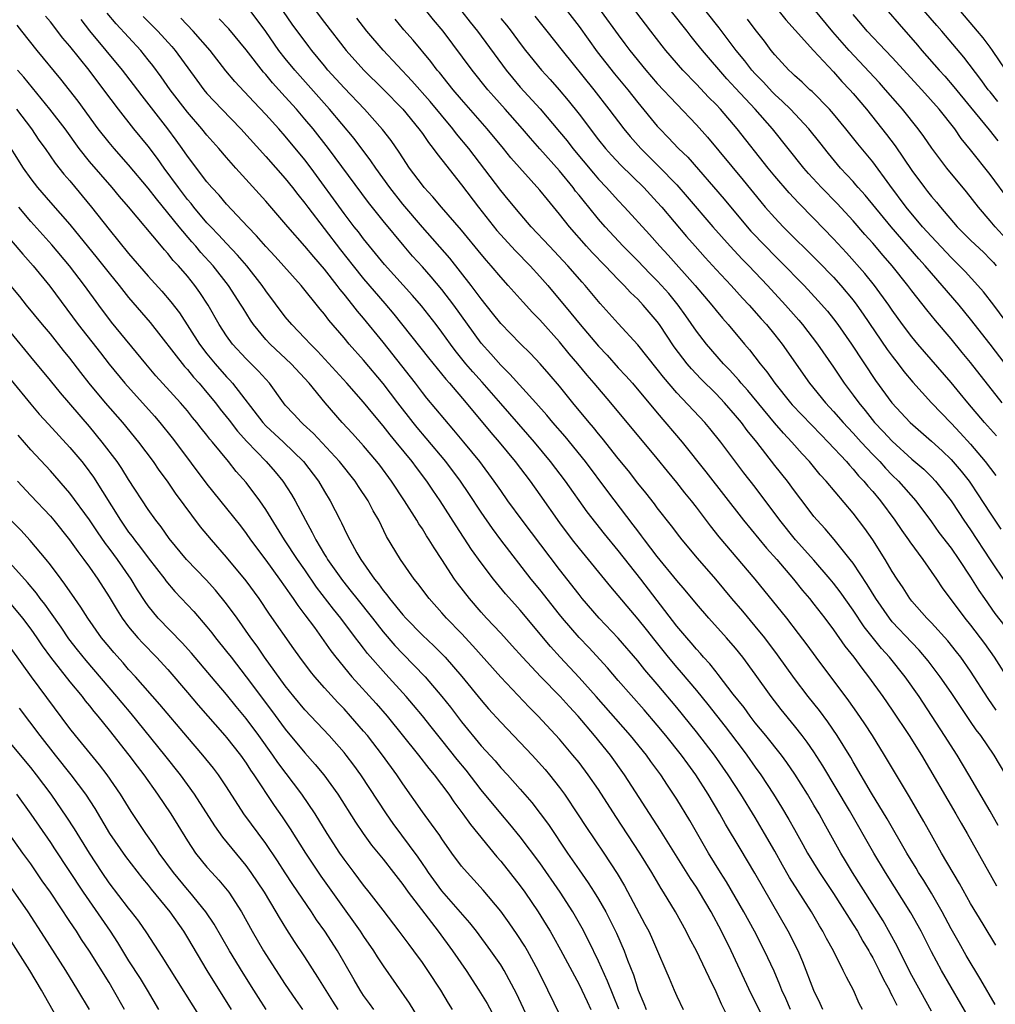
# Model space of a CAD drawing. Units: inches. Extents: x 2634000 to 2635365, y 1443000 to 1446000.
# Drawn here: x 2634474 to 2634574, y 1443796 to 1443896 of the extents above; entities that cross this region are included whole.
import ezdxf

# ---------------------------------------------------------------- set-up
doc = ezdxf.new("R2010")
doc.units = ezdxf.units.IN
doc.header["$MEASUREMENT"] = 0
doc.layers.add('LD26341443_2ft', color=207, linetype='Continuous')

msp = doc.modelspace()

# ---------------------------------------------------------------- linework, layer by layer
at = {"layer": 'LD26341443_2ft'}
for points, elevation in [([(2634573.79, 1443887.79), (2634573, 1443888.77), (2634572.81, 1443889), (2634572.05, 1443890.05), (2634570.31, 1443892.31), (2634568.05, 1443895), (2634567.55, 1443895.55), (2634564.59, 1443899)], 11052), ([(2634559.97, 1443795), (2634559.63, 1443795.63), (2634559.03, 1443797), (2634558.32, 1443798.32), (2634557.99, 1443799), (2634556.98, 1443801), (2634556.28, 1443802.28), (2634555.91, 1443803), (2634555.56, 1443803.56), (2634554.74, 1443805), (2634552.5, 1443808.5), (2634551.77, 1443809.77), (2634551, 1443811.18), (2634549.96, 1443813), (2634549, 1443814.62), (2634547.52, 1443817), (2634546.24, 1443819), (2634544.83, 1443821), (2634543, 1443823.39), (2634541, 1443825.87), (2634539, 1443828.25), (2634537.73, 1443829.72), (2634537, 1443830.64), (2634535, 1443832.96), (2634533.07, 1443835), (2634531.34, 1443837), (2634531, 1443837.41), (2634529, 1443839.97), (2634525.2, 1443845), (2634523.74, 1443847), (2634523, 1443848.04), (2634522.34, 1443849), (2634520.87, 1443851), (2634519.25, 1443853), (2634518.22, 1443854.22), (2634517.29, 1443855.29), (2634515.47, 1443857.47), (2634515, 1443858.07), (2634514.29, 1443859), (2634511, 1443863.19), (2634509, 1443865.67), (2634508.38, 1443866.38), (2634507.91, 1443867), (2634507, 1443868.11), (2634506.59, 1443868.59), (2634506.29, 1443869), (2634505, 1443870.66), (2634503.91, 1443871.91), (2634503, 1443873.03), (2634501.25, 1443875), (2634499, 1443877.62), (2634495.96, 1443881), (2634495, 1443882.07), (2634494.2, 1443883), (2634493, 1443884.34), (2634492.46, 1443885), (2634491, 1443886.7), (2634489.24, 1443889), (2634488.32, 1443890.32), (2634487.47, 1443891.47), (2634487, 1443892.06), (2634486.24, 1443893), (2634483.72, 1443895.72), (2634482.82, 1443896.82)], 11006), ([(2634573.52, 1443795.52), (2634572.05, 1443798.05), (2634570.54, 1443800.54), (2634569.82, 1443801.82), (2634569, 1443803.26), (2634568.08, 1443805), (2634567, 1443806.89), (2634566.21, 1443808.21), (2634565.69, 1443809), (2634565.44, 1443809.44), (2634564.47, 1443811), (2634562.49, 1443814.5), (2634560.88, 1443817.12), (2634559, 1443820.31), (2634558.75, 1443820.75), (2634557.37, 1443823), (2634556.4, 1443824.4), (2634555.55, 1443825.55), (2634554.41, 1443827), (2634553, 1443828.85), (2634551.27, 1443831.27), (2634549.97, 1443833), (2634549, 1443834.2), (2634547.72, 1443835.72), (2634546.6, 1443837), (2634544.98, 1443838.98), (2634543.12, 1443841.12), (2634541.53, 1443843), (2634541.3, 1443843.3), (2634540.44, 1443844.44), (2634539, 1443846.28), (2634538.7, 1443846.7), (2634537.82, 1443847.82), (2634537, 1443848.8), (2634536.04, 1443850.04), (2634535, 1443851.32), (2634533.38, 1443853.38), (2634533, 1443853.83), (2634532.48, 1443854.48), (2634532.03, 1443855), (2634530.37, 1443857), (2634529, 1443858.71), (2634527.95, 1443859.95), (2634527.05, 1443861), (2634526.05, 1443862.04), (2634525, 1443863.07), (2634523, 1443865.12), (2634522.18, 1443866.18), (2634521, 1443867.63), (2634519.99, 1443869), (2634517.79, 1443871.79), (2634515, 1443874.96), (2634513, 1443877.31), (2634511.68, 1443879), (2634510.25, 1443881), (2634509.75, 1443881.75), (2634508.02, 1443884.02), (2634505.5, 1443887), (2634501.96, 1443891), (2634501, 1443892.18), (2634500.35, 1443893), (2634499, 1443894.95), (2634498.14, 1443896.14), (2634497.47, 1443897)], 11014), ([(2634573.58, 1443801.58), (2634572.27, 1443803.73), (2634571, 1443805.85), (2634569.88, 1443807.88), (2634568.04, 1443811), (2634567, 1443812.82), (2634566.22, 1443814.22), (2634564.76, 1443816.76), (2634562.22, 1443821), (2634560.97, 1443823), (2634560.2, 1443824.2), (2634559.38, 1443825.38), (2634558.55, 1443826.55), (2634555.22, 1443831), (2634554.29, 1443832.29), (2634553.43, 1443833.43), (2634552.22, 1443835), (2634549, 1443839), (2634545.31, 1443843.31), (2634544.42, 1443844.42), (2634543, 1443846.35), (2634542.5, 1443847), (2634541.82, 1443847.82), (2634541, 1443848.88), (2634540.03, 1443850.03), (2634539, 1443851.31), (2634534.26, 1443857), (2634532.56, 1443859), (2634531.83, 1443859.83), (2634530.88, 1443861), (2634530.01, 1443862.01), (2634529, 1443863.25), (2634527, 1443865.48), (2634526.24, 1443866.24), (2634525.29, 1443867.29), (2634523.77, 1443869), (2634523, 1443869.84), (2634522.03, 1443871), (2634521.54, 1443871.54), (2634521, 1443872.19), (2634519, 1443874.66), (2634516.97, 1443877), (2634516.07, 1443878.07), (2634515.2, 1443879), (2634515, 1443879.25), (2634513.7, 1443881), (2634513, 1443882.03), (2634512.63, 1443882.63), (2634511.81, 1443883.81), (2634510.94, 1443884.94), (2634509.08, 1443887), (2634507, 1443889.18), (2634505.36, 1443891), (2634505, 1443891.43), (2634503.71, 1443893), (2634503.41, 1443893.41), (2634501.71, 1443895.71), (2634500.82, 1443897)], 11016), ([(2634504.16, 1443897), (2634505, 1443895.88), (2634507.23, 1443893), (2634509.03, 1443891), (2634511, 1443889.04), (2634513, 1443887), (2634514.65, 1443885), (2634515, 1443884.51), (2634515.61, 1443883.61), (2634516.11, 1443883), (2634516.47, 1443882.47), (2634517, 1443881.82), (2634519, 1443879.28), (2634520.73, 1443877), (2634522.62, 1443874.62), (2634524.52, 1443872.52), (2634526.01, 1443871), (2634527, 1443869.91), (2634527.8, 1443869), (2634530.17, 1443866.17), (2634531.11, 1443865), (2634533, 1443862.78), (2634533.87, 1443861.87), (2634535, 1443860.59), (2634535.77, 1443859.77), (2634536.45, 1443859), (2634539, 1443855.97), (2634541.55, 1443853), (2634543.97, 1443849.97), (2634547.8, 1443845), (2634550.16, 1443842.16), (2634551.2, 1443841), (2634552.9, 1443839), (2634553.84, 1443837.84), (2634554.55, 1443837), (2634555, 1443836.44), (2634556.11, 1443835), (2634557, 1443833.81), (2634558.15, 1443832.15), (2634559.07, 1443831), (2634559.88, 1443829.88), (2634560.58, 1443829), (2634562.03, 1443827), (2634563, 1443825.6), (2634564.71, 1443823), (2634565.97, 1443821), (2634569.49, 1443815), (2634570.04, 1443814.04), (2634570.65, 1443813), (2634573.64, 1443807.64)], 11018), ([(2634573.61, 1443825.61), (2634572.79, 1443826.79), (2634571, 1443829.58), (2634569.99, 1443831), (2634569.56, 1443831.56), (2634568.67, 1443832.67), (2634567, 1443834.52), (2634566.52, 1443835), (2634565, 1443836.74), (2634564.79, 1443837), (2634564.1, 1443838.1), (2634563.49, 1443839), (2634563, 1443839.76), (2634562.26, 1443841), (2634561, 1443843), (2634560.18, 1443844.18), (2634559, 1443845.73), (2634556.26, 1443849), (2634555.65, 1443849.65), (2634554.53, 1443851), (2634553.78, 1443851.78), (2634552.73, 1443853), (2634551.89, 1443853.89), (2634550.97, 1443854.97), (2634548.25, 1443858.25), (2634547.58, 1443859), (2634547.33, 1443859.33), (2634546.38, 1443860.38), (2634545.77, 1443861), (2634544.02, 1443863), (2634543, 1443864.33), (2634541.91, 1443865.91), (2634541.13, 1443867), (2634540.16, 1443868.16), (2634539.42, 1443869), (2634539, 1443869.46), (2634538.23, 1443870.23), (2634537, 1443871.5), (2634535.51, 1443873), (2634533.67, 1443875), (2634533, 1443875.78), (2634532.02, 1443877), (2634531.55, 1443877.55), (2634531, 1443878.24), (2634530.65, 1443878.65), (2634530.4, 1443879), (2634529, 1443880.7), (2634527, 1443882.97), (2634526.04, 1443884.04), (2634525.22, 1443885), (2634523.46, 1443887), (2634522.3, 1443888.3), (2634521.69, 1443889), (2634520.08, 1443891), (2634517.12, 1443895), (2634516.15, 1443896.15), (2634515.47, 1443897)], 11024), ([(2634519.03, 1443897), (2634519.89, 1443895.89), (2634520.62, 1443895), (2634523.55, 1443891), (2634524.2, 1443890.2), (2634525, 1443889.27), (2634527.03, 1443887.03), (2634529, 1443884.71), (2634529.78, 1443883.78), (2634530.38, 1443883), (2634532.47, 1443880.47), (2634533, 1443879.87), (2634533.82, 1443879), (2634535, 1443877.69), (2634535.66, 1443877), (2634538.21, 1443874.21), (2634539.27, 1443873), (2634540.1, 1443872.1), (2634542.87, 1443869), (2634544.57, 1443867), (2634545, 1443866.44), (2634545.65, 1443865.65), (2634546.22, 1443865), (2634547.91, 1443863), (2634548.42, 1443862.42), (2634549.5, 1443861), (2634550.18, 1443860.18), (2634550.99, 1443859), (2634552.6, 1443857), (2634552.79, 1443856.79), (2634554.74, 1443854.74), (2634555.72, 1443853.72), (2634556.44, 1443853), (2634558.31, 1443851), (2634558.62, 1443850.62), (2634559, 1443850.23), (2634559.56, 1443849.56), (2634560.11, 1443849), (2634560.5, 1443848.5), (2634561, 1443847.94), (2634561.79, 1443847), (2634563.27, 1443845), (2634563.96, 1443843.96), (2634564.66, 1443843), (2634564.79, 1443842.79), (2634566.13, 1443841), (2634567.52, 1443839), (2634568.11, 1443838.11), (2634570.42, 1443835), (2634571, 1443834.27), (2634572.41, 1443832.41), (2634573.42, 1443831), (2634575, 1443828.49)], 11026), ([(2634529.84, 1443897), (2634531, 1443895.46), (2634532.86, 1443892.86), (2634534.63, 1443890.63), (2634535.99, 1443889), (2634537, 1443887.71), (2634539, 1443885.26), (2634539.24, 1443885), (2634540.12, 1443884.12), (2634541.18, 1443883), (2634542.1, 1443882.1), (2634545.82, 1443877.82), (2634548.17, 1443875), (2634548.56, 1443874.56), (2634550.05, 1443873), (2634551, 1443872.04), (2634551.53, 1443871.53), (2634554, 1443869), (2634555.44, 1443867.44), (2634556.37, 1443866.37), (2634557, 1443865.58), (2634557.43, 1443865), (2634558.84, 1443863), (2634561.29, 1443859.29), (2634562.94, 1443857), (2634564.82, 1443855), (2634567, 1443853.1), (2634568.09, 1443852.09), (2634569, 1443851.2), (2634570.03, 1443850.03), (2634570.84, 1443849), (2634571, 1443848.78), (2634571.72, 1443847.72), (2634573, 1443845.72), (2634574.09, 1443844.09)], 11032), ([(2634533.26, 1443897), (2634535, 1443894.61), (2634535.69, 1443893.69), (2634536.19, 1443893), (2634537.83, 1443891), (2634539, 1443889.65), (2634541, 1443887.51), (2634543, 1443885.42), (2634544.14, 1443884.14), (2634547.77, 1443879.77), (2634549.56, 1443877.56), (2634550.03, 1443877), (2634551, 1443875.9), (2634551.85, 1443875), (2634555.44, 1443871.44), (2634557, 1443869.83), (2634557.75, 1443869), (2634559, 1443867.48), (2634559.37, 1443867), (2634560.04, 1443866.05), (2634562.47, 1443862.47), (2634563, 1443861.76), (2634563.6, 1443861), (2634564.19, 1443860.19), (2634565.1, 1443859.1), (2634566.99, 1443857), (2634569, 1443854.94), (2634569.94, 1443853.94), (2634571, 1443852.77), (2634572.49, 1443851), (2634573.58, 1443849.58)], 11034), ([(2634573.63, 1443853.63), (2634572.42, 1443855), (2634570.73, 1443857), (2634569.95, 1443857.95), (2634569, 1443859.08), (2634565.62, 1443863), (2634565, 1443863.75), (2634564.05, 1443865), (2634563, 1443866.47), (2634562.65, 1443867), (2634561.19, 1443869), (2634560.21, 1443870.21), (2634558.32, 1443872.32), (2634557, 1443873.76), (2634555, 1443875.85), (2634553.42, 1443877.43), (2634552.46, 1443878.46), (2634551, 1443880.17), (2634550.33, 1443881), (2634547.17, 1443885), (2634545.44, 1443887), (2634545, 1443887.48), (2634544.24, 1443888.24), (2634543, 1443889.56), (2634541.6, 1443891), (2634539.87, 1443893), (2634539.48, 1443893.48), (2634538.35, 1443895), (2634536.79, 1443897)], 11036), ([(2634574.21, 1443857), (2634571, 1443861.11), (2634570.14, 1443862.14), (2634569, 1443863.54), (2634567.42, 1443865.42), (2634566.52, 1443866.52), (2634565, 1443868.46), (2634564.6, 1443869), (2634563, 1443871), (2634562.06, 1443872.06), (2634561, 1443873.32), (2634560.2, 1443874.2), (2634559, 1443875.6), (2634557.38, 1443877.38), (2634555.77, 1443879), (2634554.44, 1443880.44), (2634553.96, 1443881), (2634550.77, 1443885), (2634549.01, 1443887), (2634547, 1443889.16), (2634546.1, 1443890.1), (2634543.6, 1443893), (2634543, 1443893.77), (2634542.44, 1443894.44), (2634542.04, 1443895), (2634540.46, 1443897)], 11038), ([(2634574.54, 1443861), (2634573, 1443863), (2634571, 1443865.55), (2634569.83, 1443867), (2634568.11, 1443869), (2634567, 1443870.24), (2634566.36, 1443871), (2634565.72, 1443871.72), (2634562.88, 1443875), (2634560.22, 1443878.22), (2634559.53, 1443879), (2634559.29, 1443879.29), (2634559, 1443879.62), (2634557.72, 1443881), (2634556.49, 1443882.49), (2634555.6, 1443883.6), (2634554.46, 1443885), (2634552.59, 1443887), (2634551.8, 1443887.8), (2634551, 1443888.52), (2634550.76, 1443888.76), (2634549.8, 1443889.8), (2634549, 1443890.62), (2634548.65, 1443891), (2634547.94, 1443891.94), (2634547.04, 1443893), (2634545.31, 1443895.31), (2634543.99, 1443897)], 11040), ([(2634551.43, 1443897), (2634552.13, 1443896.13), (2634553.08, 1443895.08), (2634554.95, 1443893), (2634557, 1443890.84), (2634557.85, 1443889.85), (2634558.67, 1443889), (2634559, 1443888.62), (2634560.37, 1443887), (2634562.42, 1443884.42), (2634563.28, 1443883.28), (2634565, 1443880.73), (2634566.3, 1443879), (2634566.61, 1443878.61), (2634567, 1443878.1), (2634567.52, 1443877.52), (2634567.92, 1443877), (2634569.63, 1443875), (2634571, 1443873.63), (2634572.35, 1443872.35), (2634573, 1443871.69), (2634573.33, 1443871.33), (2634573.61, 1443871)], 11044), ([(2634575, 1443873.36), (2634573.5, 1443875), (2634573, 1443875.6), (2634571.79, 1443877), (2634570.58, 1443878.58), (2634568.58, 1443881), (2634567.03, 1443883.03), (2634566.23, 1443884.23), (2634565.66, 1443885), (2634564.06, 1443887), (2634563.56, 1443887.56), (2634562.32, 1443889), (2634561.69, 1443889.69), (2634558.59, 1443893), (2634556.93, 1443894.93), (2634555, 1443897.28)], 11046), ([(2634575, 1443877.61), (2634573, 1443880.33), (2634571, 1443882.86), (2634570.03, 1443884.03), (2634569.38, 1443885), (2634567.8, 1443887), (2634566.01, 1443889), (2634563, 1443892.28), (2634562.3, 1443893), (2634560.43, 1443895), (2634559.78, 1443895.78), (2634559, 1443896.7)], 11048), ([(2634562.58, 1443897), (2634563.69, 1443895.69), (2634565.56, 1443893.56), (2634566.03, 1443893), (2634567.79, 1443891), (2634568.37, 1443890.37), (2634569.3, 1443889.3), (2634571, 1443887.23), (2634572.89, 1443884.89), (2634573.79, 1443883.79)], 11050), ([(2634574.61, 1443891), (2634573.25, 1443893), (2634573, 1443893.34), (2634572.29, 1443894.29), (2634571.72, 1443895), (2634569.99, 1443897)], 11054), ([(2634552.62, 1443795), (2634552.13, 1443796.13), (2634551.73, 1443797), (2634551.53, 1443797.53), (2634550.92, 1443798.92), (2634549.94, 1443801), (2634548.91, 1443803), (2634547.83, 1443805), (2634546.05, 1443808.05), (2634545.44, 1443809), (2634544.23, 1443811), (2634542.32, 1443814.32), (2634541, 1443816.49), (2634540.05, 1443817.95), (2634539.35, 1443819), (2634538.35, 1443820.35), (2634537.9, 1443821), (2634536.27, 1443823), (2634532.74, 1443827), (2634531, 1443828.94), (2634529.07, 1443831), (2634528.09, 1443832.09), (2634525, 1443835.81), (2634524.43, 1443836.43), (2634523.5, 1443837.5), (2634522.27, 1443839), (2634521, 1443840.66), (2634520.01, 1443842.01), (2634518.44, 1443844.44), (2634516.83, 1443847), (2634516.07, 1443848.07), (2634515.45, 1443849), (2634514.39, 1443850.39), (2634513.96, 1443851), (2634512.34, 1443853), (2634511.72, 1443853.72), (2634511, 1443854.67), (2634509.93, 1443855.93), (2634509, 1443857.08), (2634507.29, 1443859), (2634504.29, 1443862.29), (2634503.56, 1443863), (2634503, 1443863.61), (2634501.66, 1443865), (2634501, 1443865.78), (2634499, 1443868.46), (2634498.64, 1443869), (2634497.06, 1443871), (2634496.11, 1443872.11), (2634495, 1443873.27), (2634494.18, 1443874.18), (2634493.38, 1443875), (2634493, 1443875.41), (2634491.65, 1443877), (2634491.37, 1443877.37), (2634491, 1443877.79), (2634490.08, 1443879), (2634488.63, 1443881), (2634487.96, 1443881.96), (2634487, 1443883.23), (2634485.53, 1443885), (2634483.95, 1443887), (2634482.47, 1443889), (2634480.95, 1443891), (2634479, 1443893.44), (2634478.28, 1443894.28), (2634477, 1443895.95), (2634476.52, 1443896.52)], 11002), ([(2634555.91, 1443795), (2634555.64, 1443795.64), (2634555, 1443796.95), (2634553.87, 1443799.87), (2634553.38, 1443801), (2634552.35, 1443803), (2634548.95, 1443808.95), (2634547.45, 1443811.45), (2634545.96, 1443813.96), (2634545.39, 1443815), (2634544.21, 1443817), (2634542.93, 1443819), (2634542.1, 1443820.1), (2634541.46, 1443821), (2634539.87, 1443823), (2634539, 1443824.06), (2634537.64, 1443825.64), (2634535, 1443828.64), (2634533.91, 1443829.91), (2634531.99, 1443831.99), (2634531, 1443833.02), (2634529.3, 1443835), (2634529, 1443835.37), (2634527, 1443837.93), (2634526.13, 1443839), (2634523.03, 1443843), (2634522.16, 1443844.16), (2634521, 1443845.84), (2634519.74, 1443847.74), (2634518.89, 1443849), (2634517.41, 1443851), (2634515.4, 1443853.4), (2634514.47, 1443854.47), (2634514.05, 1443855), (2634512.49, 1443857), (2634511, 1443858.98), (2634509, 1443861.35), (2634507.54, 1443863), (2634507, 1443863.65), (2634505.46, 1443865.46), (2634505, 1443866.08), (2634504.57, 1443866.57), (2634502.61, 1443869), (2634499.97, 1443871.97), (2634499, 1443872.99), (2634498.07, 1443874.07), (2634497.17, 1443875), (2634495, 1443877.32), (2634494.24, 1443878.24), (2634493.51, 1443879), (2634493, 1443879.6), (2634491, 1443882.22), (2634490.46, 1443883), (2634489.85, 1443883.85), (2634488.99, 1443884.99), (2634486.37, 1443888.37), (2634485.51, 1443889.52), (2634484.38, 1443891), (2634481.03, 1443895.03), (2634480.16, 1443896.16)], 11004), ([(2634486.49, 1443896.49), (2634487.99, 1443895), (2634489.42, 1443893.42), (2634489.76, 1443893), (2634491.97, 1443889.97), (2634492.69, 1443889), (2634493, 1443888.63), (2634494.51, 1443887), (2634496.45, 1443885), (2634499, 1443882.18), (2634501, 1443879.92), (2634501.74, 1443879), (2634502.28, 1443878.28), (2634503, 1443877.41), (2634503.3, 1443877), (2634506.64, 1443872.64), (2634507.93, 1443871), (2634509, 1443869.67), (2634511.16, 1443867.16), (2634512.07, 1443866.07), (2634515.61, 1443861.61), (2634517.41, 1443859.41), (2634517.78, 1443859), (2634519.47, 1443857), (2634521.98, 1443853.98), (2634522.84, 1443853), (2634524.48, 1443851), (2634526, 1443849), (2634527, 1443847.6), (2634529, 1443844.75), (2634530.31, 1443843), (2634531, 1443842.12), (2634534.21, 1443838.21), (2634537, 1443834.9), (2634537.85, 1443833.85), (2634538.73, 1443832.73), (2634540.12, 1443831), (2634541, 1443829.95), (2634541.45, 1443829.45), (2634543, 1443827.6), (2634544.17, 1443826.17), (2634545.92, 1443823.92), (2634547.65, 1443821.65), (2634548.14, 1443821), (2634549, 1443819.77), (2634549.57, 1443819), (2634550.87, 1443817), (2634551.7, 1443815.7), (2634552.44, 1443814.44), (2634553, 1443813.39), (2634553.87, 1443811.87), (2634554.34, 1443811), (2634555.58, 1443809), (2634557, 1443806.87), (2634559, 1443803.7), (2634559.44, 1443803), (2634559.99, 1443801.99), (2634560.6, 1443801), (2634560.73, 1443800.73), (2634561, 1443800.29), (2634561.67, 1443799), (2634562.09, 1443798.09), (2634562.7, 1443797), (2634562.79, 1443796.79), (2634563, 1443796.42), (2634563.45, 1443795.45)], 11008), ([(2634567, 1443794.84), (2634565, 1443798.49), (2634564.45, 1443799.55), (2634563.49, 1443801.49), (2634562.78, 1443802.78), (2634562.06, 1443804.06), (2634558.94, 1443809), (2634558.22, 1443810.22), (2634557.75, 1443811), (2634556.04, 1443814.04), (2634555.52, 1443815), (2634555, 1443815.9), (2634554.35, 1443817), (2634553.06, 1443819.06), (2634552.24, 1443820.24), (2634551.68, 1443821), (2634550.08, 1443823), (2634549, 1443824.32), (2634548.47, 1443825), (2634547.86, 1443825.86), (2634546.75, 1443827.25), (2634545.23, 1443829.23), (2634545, 1443829.5), (2634544.35, 1443830.35), (2634543.73, 1443831), (2634543.4, 1443831.4), (2634543, 1443831.82), (2634542.47, 1443832.47), (2634542, 1443833), (2634541, 1443834.18), (2634537.3, 1443839), (2634535, 1443841.91), (2634533.61, 1443843.61), (2634531.85, 1443845.85), (2634529.63, 1443849), (2634528.1, 1443851), (2634526.45, 1443853), (2634525.78, 1443853.78), (2634523, 1443856.92), (2634521.1, 1443859.1), (2634520.16, 1443860.16), (2634519.45, 1443861), (2634518.36, 1443862.36), (2634517.88, 1443863), (2634517, 1443864.23), (2634516.41, 1443865), (2634514.9, 1443866.9), (2634513.98, 1443867.98), (2634511.14, 1443871.14), (2634509.6, 1443873), (2634509, 1443873.75), (2634508.47, 1443874.47), (2634508.04, 1443875), (2634507, 1443876.36), (2634503.63, 1443881), (2634503, 1443881.84), (2634501, 1443884.24), (2634500.33, 1443885), (2634499, 1443886.48), (2634497.77, 1443887.77), (2634495.85, 1443889.85), (2634494.94, 1443890.94), (2634493.31, 1443893), (2634491.59, 1443895), (2634490.32, 1443896.32)], 11010), ([(2634571, 1443793.89), (2634568.03, 1443799), (2634567, 1443800.92), (2634565.94, 1443803), (2634564.89, 1443804.89), (2634562.31, 1443809), (2634561.12, 1443811), (2634558.64, 1443815.36), (2634555.92, 1443819.92), (2634555, 1443821.34), (2634554.32, 1443822.32), (2634553.79, 1443823), (2634553, 1443824.01), (2634551.66, 1443825.66), (2634550.63, 1443827), (2634549, 1443829.28), (2634547.73, 1443831), (2634547, 1443831.93), (2634546.07, 1443833), (2634544.26, 1443835), (2634543, 1443836.45), (2634541.86, 1443837.86), (2634541, 1443838.86), (2634539, 1443841.29), (2634537.68, 1443843), (2634537.4, 1443843.4), (2634537, 1443843.91), (2634536.54, 1443844.54), (2634533.93, 1443847.93), (2634531.66, 1443851), (2634529.57, 1443853.57), (2634528.33, 1443855), (2634527.73, 1443855.73), (2634526.6, 1443857), (2634523.95, 1443859.95), (2634523, 1443860.85), (2634522, 1443862), (2634521, 1443863.11), (2634518.2, 1443867), (2634517, 1443868.57), (2634515.89, 1443869.89), (2634515, 1443870.9), (2634514, 1443872), (2634513.13, 1443873), (2634511, 1443875.6), (2634509.49, 1443877.49), (2634505.41, 1443883), (2634503.83, 1443885), (2634503, 1443886), (2634502.13, 1443887), (2634501, 1443888.27), (2634499.69, 1443889.69), (2634499, 1443890.54), (2634498.78, 1443890.78), (2634497, 1443893.06), (2634495.22, 1443895.22), (2634494.26, 1443896.26)], 11012), ([(2634573.82, 1443813.82), (2634573, 1443815.28), (2634570.83, 1443819), (2634569.63, 1443821), (2634568.35, 1443823), (2634565.73, 1443827), (2634564.33, 1443829), (2634562.72, 1443831), (2634561.89, 1443831.89), (2634560.12, 1443834.12), (2634559, 1443835.82), (2634557.68, 1443837.68), (2634557, 1443838.59), (2634556.67, 1443839), (2634555, 1443840.93), (2634553.12, 1443843), (2634551.51, 1443845), (2634549, 1443848.37), (2634547.85, 1443849.85), (2634545.49, 1443853), (2634544.38, 1443854.38), (2634543.86, 1443855), (2634541, 1443858.03), (2634539.63, 1443859.63), (2634539, 1443860.46), (2634537, 1443862.92), (2634535, 1443865.11), (2634533.17, 1443867.17), (2634531.63, 1443869), (2634531.33, 1443869.33), (2634529.87, 1443871), (2634527.99, 1443873), (2634526.13, 1443875), (2634525, 1443876.31), (2634523.78, 1443877.78), (2634523, 1443878.7), (2634519.73, 1443883), (2634518.48, 1443884.48), (2634518.1, 1443885), (2634515.79, 1443887.79), (2634513.91, 1443889.91), (2634511, 1443893.03), (2634509.32, 1443895), (2634508.31, 1443896.31)], 11020), ([(2634574.59, 1443819), (2634573.4, 1443821), (2634572.03, 1443823), (2634571.58, 1443823.58), (2634571, 1443824.44), (2634569.96, 1443825.96), (2634569, 1443827.41), (2634567.9, 1443829), (2634566.65, 1443830.65), (2634565.74, 1443831.74), (2634565, 1443832.5), (2634563, 1443834.63), (2634562.7, 1443835), (2634561.33, 1443837), (2634560.45, 1443838.45), (2634559, 1443840.62), (2634558.71, 1443841), (2634557.05, 1443843.05), (2634556.13, 1443844.13), (2634555.33, 1443845), (2634555, 1443845.4), (2634554.32, 1443846.32), (2634553, 1443848.02), (2634552.28, 1443849), (2634551, 1443850.6), (2634549.15, 1443853), (2634548.19, 1443854.19), (2634547.6, 1443855), (2634547, 1443855.72), (2634545.86, 1443857), (2634545, 1443857.91), (2634543.45, 1443859.45), (2634542.48, 1443860.48), (2634542.05, 1443861), (2634540.73, 1443862.73), (2634539.23, 1443865), (2634539, 1443865.32), (2634537.56, 1443867), (2634537, 1443867.59), (2634536.27, 1443868.27), (2634535.61, 1443869), (2634535, 1443869.61), (2634533.68, 1443871), (2634532.36, 1443872.36), (2634531.78, 1443873), (2634530.02, 1443875), (2634529, 1443876.29), (2634527.77, 1443877.77), (2634527, 1443878.75), (2634524.05, 1443882.05), (2634523.29, 1443883), (2634521.62, 1443885), (2634519, 1443887.99), (2634518.15, 1443889), (2634517.64, 1443889.64), (2634516.75, 1443890.75), (2634516.52, 1443891), (2634515.87, 1443891.87), (2634514.06, 1443894.06), (2634513.12, 1443895.12), (2634512.21, 1443896.21)], 11022), ([(2634523, 1443896.28), (2634523.59, 1443895.59), (2634524.06, 1443895), (2634525, 1443893.71), (2634525.55, 1443893), (2634527.18, 1443891), (2634528.05, 1443890.05), (2634528.99, 1443888.99), (2634529.9, 1443887.9), (2634531, 1443886.5), (2634533, 1443883.89), (2634533.72, 1443883), (2634534.32, 1443882.32), (2634535.28, 1443881.28), (2634537.61, 1443879), (2634539, 1443877.51), (2634539.45, 1443877), (2634541.99, 1443873.99), (2634542.86, 1443873), (2634543.87, 1443871.87), (2634545, 1443870.64), (2634546.53, 1443869), (2634547.7, 1443867.7), (2634548.37, 1443867), (2634549.6, 1443865.6), (2634550.15, 1443865), (2634551, 1443863.95), (2634551.74, 1443863), (2634554.55, 1443859), (2634556.18, 1443857), (2634557, 1443856.13), (2634557.98, 1443855), (2634558.47, 1443854.47), (2634559, 1443853.91), (2634559.83, 1443853), (2634561, 1443851.74), (2634561.72, 1443851), (2634562.32, 1443850.32), (2634563, 1443849.62), (2634563.64, 1443849), (2634565.4, 1443847), (2634567, 1443844.85), (2634567.77, 1443843.77), (2634569, 1443842.14), (2634569.79, 1443841), (2634571, 1443839.19), (2634571.84, 1443837.84), (2634572.42, 1443837), (2634573.49, 1443835.49), (2634575, 1443833.54)], 11028), ([(2634526.5, 1443896.5), (2634527.71, 1443895), (2634529.27, 1443893), (2634532.5, 1443889), (2634534.06, 1443887), (2634535.58, 1443885), (2634536.22, 1443884.22), (2634537.31, 1443883), (2634539.17, 1443881.17), (2634541, 1443879.27), (2634542.06, 1443878.06), (2634544.67, 1443875), (2634546.43, 1443873), (2634547.68, 1443871.68), (2634548.36, 1443871), (2634550.27, 1443869), (2634552.1, 1443867), (2634553.46, 1443865.46), (2634553.83, 1443865), (2634555.37, 1443863), (2634557, 1443860.65), (2634558.1, 1443859), (2634559, 1443857.8), (2634559.57, 1443857), (2634560.22, 1443856.22), (2634561.2, 1443855), (2634562.08, 1443854.08), (2634563, 1443853.08), (2634565, 1443851.26), (2634566.21, 1443850.21), (2634567, 1443849.44), (2634567.43, 1443849), (2634569.03, 1443847), (2634569.79, 1443845.79), (2634570.32, 1443845), (2634571, 1443844.01), (2634573, 1443840.97), (2634574.59, 1443838.59)], 11030), ([(2634578.32, 1443860.32), (2634573.36, 1443867), (2634572.33, 1443868.33), (2634571.75, 1443869), (2634570.43, 1443870.43), (2634569.88, 1443871), (2634569, 1443871.86), (2634567, 1443873.99), (2634566.1, 1443875), (2634564.43, 1443877), (2634562.75, 1443879.25), (2634561, 1443881.63), (2634559.48, 1443883.48), (2634558.27, 1443885), (2634557, 1443886.52), (2634556.57, 1443887), (2634554.81, 1443888.81), (2634554.59, 1443889), (2634553.78, 1443889.78), (2634553, 1443890.46), (2634552.73, 1443890.73), (2634552.43, 1443891), (2634551, 1443892.56), (2634550.64, 1443893), (2634549.95, 1443893.95), (2634549, 1443895.16), (2634548.21, 1443896.21)], 11042), ([(2634551.39, 1443791), (2634549, 1443795.83), (2634548.6, 1443796.6), (2634546.54, 1443801), (2634545.55, 1443803), (2634544.5, 1443805), (2634543.31, 1443807), (2634543, 1443807.5), (2634542.39, 1443808.39), (2634539.32, 1443813.32), (2634535.66, 1443819), (2634534.21, 1443821), (2634532.58, 1443823), (2634530.9, 1443825), (2634529.98, 1443825.98), (2634529.07, 1443827), (2634527.1, 1443829), (2634525.23, 1443831), (2634524.18, 1443832.18), (2634523, 1443833.47), (2634521.56, 1443835), (2634521, 1443835.62), (2634519.8, 1443837), (2634518.58, 1443838.58), (2634518.28, 1443839), (2634517, 1443840.98), (2634516.19, 1443842.19), (2634515.7, 1443843), (2634515.42, 1443843.42), (2634515, 1443844.12), (2634514.64, 1443844.64), (2634514.44, 1443845), (2634513.19, 1443847), (2634511.86, 1443849), (2634510.64, 1443850.64), (2634510.36, 1443851), (2634509, 1443852.62), (2634507.87, 1443853.87), (2634506.82, 1443855), (2634505.07, 1443857), (2634503.43, 1443859), (2634501.59, 1443861), (2634499.44, 1443863), (2634499, 1443863.48), (2634497.74, 1443865), (2634497.44, 1443865.44), (2634496.68, 1443866.68), (2634496.49, 1443867), (2634495.2, 1443869), (2634493.62, 1443871), (2634492.38, 1443872.38), (2634491.87, 1443873), (2634491.46, 1443873.46), (2634490.15, 1443875), (2634487.83, 1443877.84), (2634487, 1443878.94), (2634485, 1443881.34), (2634483.51, 1443883), (2634483, 1443883.6), (2634481.9, 1443885), (2634479.83, 1443887.83), (2634478.07, 1443890.07), (2634475.67, 1443893), (2634474.08, 1443895), (2634473.62, 1443895.61)], 11000), ([(2634547, 1443792.71), (2634545.55, 1443795.55), (2634545, 1443796.82), (2634544.28, 1443798.28), (2634543.96, 1443799), (2634543, 1443800.99), (2634542.29, 1443802.29), (2634541.95, 1443803), (2634540.87, 1443805), (2634539.64, 1443807), (2634539.38, 1443807.38), (2634538.43, 1443809), (2634537.21, 1443811), (2634534.75, 1443814.75), (2634533, 1443817.49), (2634531.95, 1443819), (2634531, 1443820.24), (2634530.38, 1443821), (2634529, 1443822.63), (2634526.84, 1443825), (2634525.92, 1443825.92), (2634523, 1443828.98), (2634520.17, 1443832.17), (2634519, 1443833.43), (2634517.47, 1443835), (2634517, 1443835.55), (2634515.69, 1443837), (2634514.54, 1443838.54), (2634514.15, 1443839), (2634512.77, 1443841), (2634511.35, 1443843.35), (2634510.54, 1443845), (2634509.98, 1443845.98), (2634509.45, 1443847), (2634508.47, 1443848.47), (2634508.13, 1443849), (2634506.54, 1443851), (2634503.88, 1443853.88), (2634502.84, 1443854.84), (2634502.64, 1443855), (2634501.86, 1443855.86), (2634501, 1443856.78), (2634500.82, 1443857), (2634499.38, 1443859), (2634498.25, 1443860.25), (2634497, 1443861.49), (2634495.6, 1443863), (2634495, 1443863.84), (2634494.26, 1443865), (2634493.12, 1443867), (2634492.27, 1443868.27), (2634491.75, 1443869), (2634491, 1443869.94), (2634490.09, 1443871), (2634489.56, 1443871.56), (2634489, 1443872.27), (2634488.65, 1443872.65), (2634488.35, 1443873), (2634485, 1443877.02), (2634484.08, 1443878.08), (2634483.3, 1443879), (2634481, 1443881.67), (2634479.95, 1443883), (2634478.5, 1443885), (2634476.96, 1443887), (2634474.29, 1443890.29), (2634473.66, 1443891)], 10998), ([(2634473.53, 1443887), (2634475.06, 1443885), (2634475.84, 1443883.84), (2634476.46, 1443883), (2634477.5, 1443881.5), (2634478.38, 1443880.38), (2634479, 1443879.68), (2634481.21, 1443877), (2634483, 1443874.72), (2634485, 1443872.25), (2634487, 1443869.95), (2634488.4, 1443868.4), (2634489.32, 1443867.32), (2634490.19, 1443866.19), (2634492.24, 1443863), (2634493, 1443862.01), (2634493.82, 1443861), (2634495, 1443859.65), (2634495.32, 1443859.32), (2634495.61, 1443859), (2634498.69, 1443855), (2634499, 1443854.67), (2634500.81, 1443853), (2634502.85, 1443851), (2634504.39, 1443849), (2634505, 1443847.96), (2634505.59, 1443847), (2634506.59, 1443845), (2634506.74, 1443844.74), (2634507, 1443844.15), (2634507.4, 1443843.39), (2634507.58, 1443843), (2634508.31, 1443841.69), (2634508.72, 1443841), (2634510.11, 1443839), (2634510.52, 1443838.52), (2634511, 1443837.82), (2634511.38, 1443837.38), (2634511.64, 1443837), (2634513, 1443835.33), (2634513.3, 1443835), (2634515, 1443833.25), (2634516.17, 1443832.17), (2634517.33, 1443831), (2634519.04, 1443829.04), (2634521, 1443826.62), (2634521.75, 1443825.75), (2634523, 1443824.38), (2634525, 1443822.29), (2634526.2, 1443821), (2634527.53, 1443819.53), (2634527.97, 1443819), (2634529, 1443817.69), (2634529.51, 1443817), (2634530.92, 1443814.92), (2634531.71, 1443813.71), (2634533.52, 1443811), (2634534.9, 1443808.9), (2634535.65, 1443807.65), (2634537.74, 1443803.74), (2634538.12, 1443803), (2634538.4, 1443802.4), (2634539.03, 1443800.97), (2634539.87, 1443799), (2634540.2, 1443798.2), (2634540.72, 1443797), (2634541, 1443796.37), (2634541.65, 1443795)], 10996), ([(2634472.2, 1443884.2), (2634474.23, 1443881), (2634475, 1443879.88), (2634475.68, 1443879), (2634477, 1443877.48), (2634479, 1443875.23), (2634481.78, 1443871.78), (2634483, 1443870.24), (2634484.02, 1443869), (2634485, 1443867.78), (2634487.2, 1443865.2), (2634490.72, 1443860.72), (2634491, 1443860.41), (2634491.63, 1443859.63), (2634492.2, 1443859), (2634493, 1443858.06), (2634493.87, 1443857), (2634494.36, 1443856.36), (2634495.25, 1443855.25), (2634496.11, 1443854.11), (2634497.07, 1443853.07), (2634499.05, 1443851), (2634499.95, 1443849.95), (2634500.74, 1443849), (2634501.64, 1443847.64), (2634502.02, 1443847), (2634503.05, 1443845), (2634503.76, 1443843.76), (2634504.11, 1443843), (2634505, 1443841.52), (2634505.21, 1443841.21), (2634505.32, 1443841), (2634506.84, 1443838.84), (2634507.74, 1443837.74), (2634508.31, 1443837), (2634509.91, 1443835), (2634510.38, 1443834.38), (2634511, 1443833.62), (2634512.2, 1443832.2), (2634513, 1443831.35), (2634515.28, 1443829), (2634517, 1443827), (2634517.89, 1443825.89), (2634519, 1443824.41), (2634521, 1443821.96), (2634522.42, 1443820.41), (2634523, 1443819.72), (2634523.68, 1443819), (2634525, 1443817.54), (2634526.18, 1443816.18), (2634527.05, 1443815.05), (2634527.9, 1443813.9), (2634529.83, 1443811), (2634531, 1443809.29), (2634531.95, 1443807.95), (2634532.56, 1443807), (2634533, 1443806.28), (2634533.74, 1443805), (2634534.82, 1443802.82), (2634535.62, 1443801), (2634535.95, 1443800.05), (2634536.55, 1443798.55), (2634537.05, 1443797), (2634537.63, 1443795.63), (2634537.85, 1443795)], 10994), ([(2634535.06, 1443795.06), (2634533.92, 1443797.92), (2634533, 1443799.95), (2634532, 1443802), (2634531.32, 1443803.32), (2634530.36, 1443805), (2634529.07, 1443807), (2634527, 1443809.99), (2634525, 1443812.67), (2634523.94, 1443813.95), (2634523, 1443815.03), (2634521, 1443817.45), (2634519.46, 1443819.46), (2634518.56, 1443820.56), (2634517, 1443822.54), (2634515.9, 1443823.9), (2634515.02, 1443825.02), (2634514.11, 1443826.11), (2634513.35, 1443827), (2634511.27, 1443829.27), (2634509.4, 1443831.4), (2634509, 1443831.94), (2634508.53, 1443832.53), (2634508.18, 1443833), (2634506.66, 1443835), (2634505.91, 1443835.91), (2634504.18, 1443838.18), (2634503, 1443839.93), (2634502.25, 1443841), (2634500.93, 1443843), (2634499, 1443846.12), (2634498.4, 1443847), (2634497, 1443848.85), (2634495.99, 1443849.99), (2634495.19, 1443851), (2634493.56, 1443853), (2634493.3, 1443853.3), (2634493, 1443853.7), (2634492.42, 1443854.42), (2634491.97, 1443855), (2634491.52, 1443855.52), (2634491, 1443856.18), (2634490.29, 1443857), (2634487.78, 1443859.78), (2634486.75, 1443861), (2634483.26, 1443865.26), (2634481.94, 1443867), (2634480.48, 1443869), (2634478.97, 1443871), (2634477.16, 1443873.16), (2634475, 1443875.53), (2634473.77, 1443877)], 10992), ([(2634473, 1443873.59), (2634474.18, 1443872.18), (2634475.23, 1443871), (2634476.94, 1443868.94), (2634479.84, 1443865), (2634482.11, 1443862.11), (2634483, 1443860.96), (2634484.62, 1443859), (2634487.63, 1443855.63), (2634488.18, 1443855), (2634489.44, 1443853.44), (2634489.79, 1443853), (2634493, 1443848.71), (2634495, 1443846.21), (2634496.42, 1443844.42), (2634497, 1443843.64), (2634497.45, 1443843), (2634499, 1443840.93), (2634500.42, 1443839), (2634501, 1443838.18), (2634501.47, 1443837.47), (2634501.82, 1443837), (2634502.29, 1443836.29), (2634503, 1443835.35), (2634503.97, 1443834.03), (2634505.66, 1443831.66), (2634506.17, 1443831), (2634507.81, 1443829), (2634510.28, 1443826.28), (2634511.4, 1443825), (2634514.62, 1443821), (2634515.65, 1443819.65), (2634516.21, 1443819), (2634517.69, 1443817), (2634518.22, 1443816.22), (2634519.15, 1443815), (2634519.91, 1443813.91), (2634522.61, 1443810.61), (2634523, 1443810.16), (2634525, 1443807.64), (2634525.47, 1443807), (2634526.83, 1443805), (2634527.66, 1443803.66), (2634528.05, 1443803), (2634528.4, 1443802.4), (2634529.11, 1443801.11), (2634531, 1443797.58), (2634531.29, 1443797), (2634531.82, 1443795.82), (2634532.21, 1443795)], 10990), ([(2634529.75, 1443793), (2634527.83, 1443797), (2634526.83, 1443799), (2634525.73, 1443801), (2634525.47, 1443801.47), (2634524.68, 1443802.68), (2634523.87, 1443803.87), (2634523, 1443805.06), (2634521.2, 1443807.19), (2634520.25, 1443808.25), (2634519.56, 1443809), (2634519, 1443809.67), (2634518.02, 1443811), (2634517, 1443812.44), (2634516.78, 1443812.78), (2634515.95, 1443813.95), (2634515, 1443815.22), (2634513, 1443818.08), (2634512.39, 1443819), (2634510.94, 1443821), (2634509.39, 1443823), (2634509, 1443823.46), (2634507.66, 1443825), (2634507, 1443825.72), (2634506.37, 1443826.37), (2634505, 1443827.89), (2634504.02, 1443829), (2634503.56, 1443829.56), (2634502.49, 1443831), (2634501.87, 1443831.87), (2634499.4, 1443835.4), (2634498.32, 1443837), (2634497, 1443838.81), (2634495, 1443841.25), (2634493.46, 1443843), (2634492.34, 1443844.34), (2634489.79, 1443847.79), (2634488.97, 1443849), (2634488.13, 1443850.13), (2634487.54, 1443851), (2634486.04, 1443853), (2634484.39, 1443855), (2634482.64, 1443857), (2634480.97, 1443859), (2634480.1, 1443860.1), (2634479, 1443861.58), (2634478.36, 1443862.36), (2634477, 1443864.04), (2634476.19, 1443865), (2634474.56, 1443867), (2634473.87, 1443867.87), (2634473, 1443868.92)], 10988), ([(2634526.33, 1443793), (2634524.63, 1443796.63), (2634523.35, 1443799), (2634523, 1443799.56), (2634522.01, 1443801), (2634520.53, 1443803), (2634519.86, 1443803.86), (2634517, 1443807.15), (2634515.63, 1443809), (2634515.38, 1443809.38), (2634515, 1443809.92), (2634514.57, 1443810.57), (2634512.03, 1443814.03), (2634511.34, 1443815), (2634508.72, 1443819), (2634507.99, 1443819.99), (2634507.22, 1443821), (2634507, 1443821.27), (2634505.47, 1443823), (2634503, 1443825.64), (2634501.87, 1443827), (2634501, 1443828.08), (2634498.89, 1443831), (2634498.13, 1443832.13), (2634497.47, 1443833), (2634496.07, 1443835), (2634495, 1443836.48), (2634493.87, 1443837.87), (2634492.91, 1443838.91), (2634490.91, 1443841), (2634489.15, 1443843.15), (2634488.32, 1443844.32), (2634487.76, 1443845), (2634487, 1443846.09), (2634485, 1443849.17), (2634484.3, 1443850.3), (2634483.81, 1443851), (2634482.31, 1443853), (2634481, 1443854.58), (2634478.03, 1443858.03), (2634477, 1443859.3), (2634475, 1443861.7), (2634473, 1443864.15)], 10986), ([(2634473, 1443859.31), (2634475, 1443856.86), (2634475.86, 1443855.86), (2634476.81, 1443854.81), (2634479, 1443852.45), (2634480.2, 1443851), (2634480.55, 1443850.55), (2634481.4, 1443849.4), (2634484.16, 1443845), (2634485, 1443843.79), (2634485.35, 1443843.35), (2634485.59, 1443843), (2634486.22, 1443842.22), (2634487, 1443841.16), (2634488.68, 1443839), (2634488.81, 1443838.81), (2634489.73, 1443837.73), (2634491.67, 1443835.67), (2634493, 1443834.13), (2634493.5, 1443833.5), (2634493.88, 1443833), (2634495, 1443831.61), (2634495.46, 1443831), (2634497.01, 1443829.01), (2634499.58, 1443825.58), (2634501, 1443823.65), (2634503, 1443821.24), (2634504.06, 1443820.06), (2634504.92, 1443819), (2634506.37, 1443817), (2634508.17, 1443814.17), (2634508.97, 1443813), (2634509.82, 1443811.82), (2634511, 1443810.36), (2634512.05, 1443809), (2634513, 1443807.77), (2634513.55, 1443807), (2634516.63, 1443803), (2634518.08, 1443801), (2634519.46, 1443799), (2634520.78, 1443797), (2634521.61, 1443795.61), (2634523, 1443793.02)], 10984), ([(2634518.09, 1443795), (2634517.67, 1443795.67), (2634516.88, 1443797), (2634515.56, 1443799), (2634515, 1443799.81), (2634514.13, 1443801), (2634513.64, 1443801.64), (2634512.63, 1443803), (2634511, 1443805.17), (2634509.58, 1443807), (2634509, 1443807.72), (2634508.02, 1443809), (2634507, 1443810.37), (2634506.57, 1443811), (2634505.29, 1443813), (2634504.05, 1443815), (2634502.69, 1443817), (2634500.25, 1443820.25), (2634499.73, 1443821), (2634498.29, 1443823), (2634497, 1443824.75), (2634495.98, 1443825.98), (2634495, 1443827.2), (2634493.46, 1443829), (2634491.42, 1443831.42), (2634490.48, 1443832.48), (2634488.03, 1443835), (2634487, 1443836.26), (2634486.69, 1443836.69), (2634485.9, 1443837.9), (2634485.24, 1443839), (2634483.86, 1443841), (2634483.49, 1443841.49), (2634483, 1443842.17), (2634482.63, 1443842.63), (2634481.81, 1443843.81), (2634481, 1443845.04), (2634479, 1443847.76), (2634477, 1443850.05), (2634475, 1443852.19), (2634473.71, 1443853.71)], 10982), ([(2634473.64, 1443849), (2634475, 1443847.54), (2634477, 1443845.42), (2634477.36, 1443845), (2634478.97, 1443843), (2634479.8, 1443841.8), (2634480.42, 1443841), (2634481, 1443840.21), (2634481.85, 1443839), (2634483, 1443837.19), (2634483.81, 1443835.81), (2634484.32, 1443835), (2634485, 1443834.1), (2634485.92, 1443833), (2634486.44, 1443832.44), (2634487.85, 1443831), (2634489, 1443829.74), (2634491, 1443827.42), (2634492.11, 1443826.11), (2634494.84, 1443823), (2634495, 1443822.82), (2634496.42, 1443821), (2634497, 1443820.18), (2634497.46, 1443819.46), (2634497.8, 1443819), (2634499.87, 1443815.87), (2634500.69, 1443814.69), (2634501.49, 1443813.49), (2634503.07, 1443811), (2634504.64, 1443808.64), (2634507, 1443805.29), (2634507.98, 1443803.98), (2634508.65, 1443803), (2634509, 1443802.46), (2634510.01, 1443801), (2634510.39, 1443800.39), (2634511, 1443799.46), (2634513.66, 1443795.66), (2634515.92, 1443791.92)], 10980), ([(2634510.03, 1443795), (2634509.61, 1443795.61), (2634509, 1443796.45), (2634508.64, 1443797), (2634508.05, 1443798.05), (2634506.33, 1443801), (2634505.04, 1443803), (2634504.19, 1443804.19), (2634503.66, 1443805), (2634501.77, 1443807.77), (2634500.97, 1443808.97), (2634500.2, 1443810.2), (2634499, 1443811.97), (2634496.78, 1443815), (2634495, 1443817.75), (2634494.17, 1443819), (2634493.66, 1443819.66), (2634492.59, 1443821), (2634491, 1443822.84), (2634488.18, 1443826.18), (2634485.7, 1443829), (2634485, 1443829.77), (2634484.44, 1443830.43), (2634483.49, 1443831.49), (2634483, 1443832.07), (2634482.24, 1443833), (2634480.83, 1443835), (2634480.13, 1443836.13), (2634479.51, 1443837), (2634478.49, 1443838.49), (2634478.09, 1443839), (2634477, 1443840.45), (2634476.57, 1443841), (2634474.95, 1443842.95), (2634473.99, 1443843.99), (2634473, 1443844.98)], 10978), ([(2634506.4, 1443795), (2634505.85, 1443795.85), (2634504.32, 1443798.32), (2634503, 1443800.4), (2634501.95, 1443801.95), (2634501.17, 1443803.17), (2634500.4, 1443804.4), (2634500.07, 1443805), (2634498.87, 1443807), (2634497.53, 1443809), (2634497, 1443809.74), (2634494.63, 1443812.63), (2634493.79, 1443813.79), (2634491.73, 1443817), (2634490.29, 1443819), (2634488.7, 1443821), (2634485.25, 1443825.25), (2634484.34, 1443826.34), (2634483.8, 1443827), (2634480.67, 1443830.67), (2634479.78, 1443831.78), (2634478.9, 1443832.9), (2634478.09, 1443834.09), (2634477, 1443835.6), (2634476.43, 1443836.43), (2634475.97, 1443837), (2634475.57, 1443837.57), (2634474.66, 1443838.66), (2634472.55, 1443841)], 10976), ([(2634473, 1443836.41), (2634474.15, 1443835), (2634475, 1443833.88), (2634475.62, 1443833), (2634476.17, 1443832.17), (2634477.02, 1443831.02), (2634479, 1443828.51), (2634480.24, 1443827), (2634480.56, 1443826.56), (2634481, 1443826.04), (2634481.45, 1443825.45), (2634481.84, 1443825), (2634483, 1443823.57), (2634485.02, 1443821), (2634485.87, 1443819.87), (2634486.54, 1443819), (2634487.96, 1443817), (2634489.31, 1443815), (2634491, 1443812.25), (2634491.84, 1443811), (2634493, 1443809.56), (2634493.49, 1443809), (2634494.22, 1443808.22), (2634495.22, 1443807), (2634496.52, 1443805), (2634497.62, 1443803), (2634498.78, 1443801), (2634499, 1443800.64), (2634501, 1443797.58), (2634502.05, 1443796.05), (2634502.74, 1443795)], 10974), ([(2634499.05, 1443795), (2634498.25, 1443796.25), (2634497.8, 1443797), (2634496.71, 1443798.71), (2634495.31, 1443801), (2634493.72, 1443803.72), (2634492.87, 1443805), (2634491.25, 1443807), (2634491, 1443807.28), (2634489.58, 1443809), (2634488.11, 1443811), (2634487.69, 1443811.69), (2634486.76, 1443813), (2634485.25, 1443815.25), (2634484.18, 1443817), (2634482.82, 1443819), (2634482.03, 1443820.03), (2634479.58, 1443823), (2634479, 1443823.73), (2634475.06, 1443829), (2634473, 1443831.89)], 10972), ([(2634473.82, 1443825.82), (2634475.92, 1443823), (2634477.48, 1443821), (2634479.1, 1443819), (2634480.59, 1443817), (2634481.54, 1443815.54), (2634483.05, 1443813), (2634484.66, 1443810.66), (2634486.41, 1443808.41), (2634487, 1443807.71), (2634487.31, 1443807.31), (2634489.19, 1443805), (2634490.59, 1443803), (2634491, 1443802.35), (2634493, 1443799), (2634495.47, 1443795)], 10970), ([(2634493.09, 1443793), (2634488.43, 1443800.43), (2634486.85, 1443802.85), (2634486.03, 1443804.03), (2634485.29, 1443805), (2634485, 1443805.36), (2634483, 1443807.97), (2634482.29, 1443809), (2634481, 1443810.99), (2634479.47, 1443813.47), (2634478.67, 1443814.67), (2634477.08, 1443817), (2634475.58, 1443819), (2634475, 1443819.73), (2634473.94, 1443821), (2634472.3, 1443823)], 10968), ([(2634473.55, 1443817), (2634475, 1443814.96), (2634477, 1443812.07), (2634477.43, 1443811.43), (2634480.35, 1443807), (2634483.1, 1443803), (2634483.86, 1443801.86), (2634485, 1443800), (2634486.17, 1443798.17), (2634486.88, 1443797), (2634488.05, 1443795)], 10966), ([(2634484.57, 1443795), (2634483.45, 1443797), (2634483, 1443797.76), (2634481, 1443800.97), (2634480.17, 1443802.17), (2634479.66, 1443803), (2634479, 1443804.01), (2634477, 1443807.01), (2634476.17, 1443808.17), (2634475, 1443809.88), (2634474.2, 1443811), (2634472.03, 1443814.03)], 10964), ([(2634481, 1443795), (2634479.81, 1443797), (2634478.57, 1443799), (2634476.41, 1443802.41), (2634474.72, 1443805), (2634473, 1443807.48)], 10962), ([(2634478.36, 1443793), (2634476.1, 1443797), (2634474.91, 1443799), (2634473, 1443801.98)], 10960)]:
    msp.add_lwpolyline(points, dxfattribs=dict(at, elevation=elevation))

doc.saveas('drawing.dxf')
